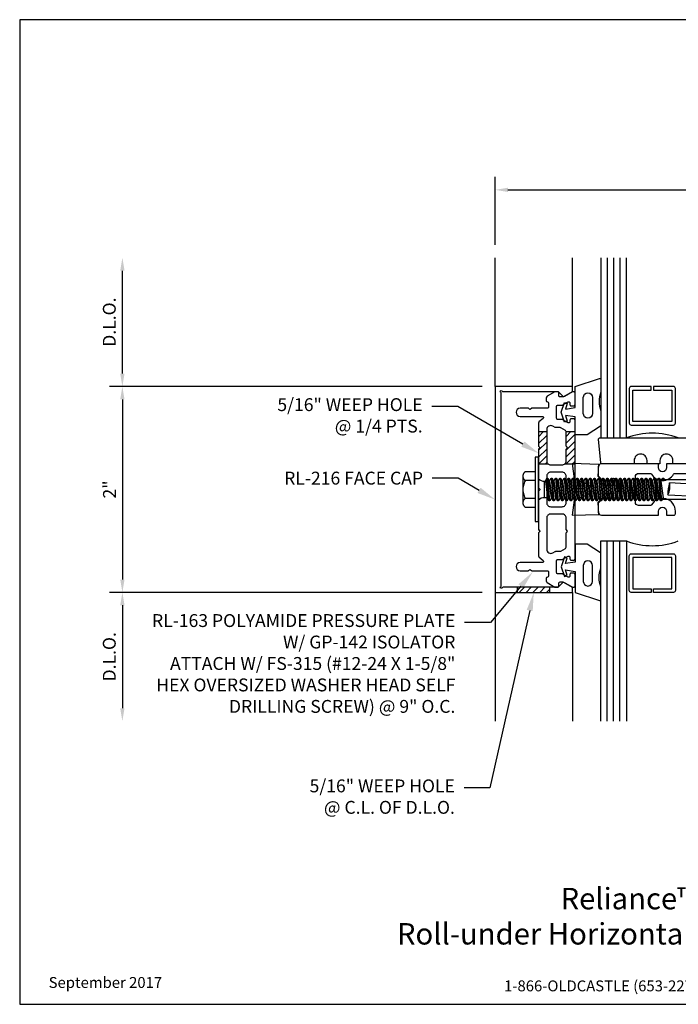
# Model space of a CAD drawing. Units: inches. Extents: x 0.7 to 13.5, y 0 to 9.6.
# Drawn here: x 0.7 to 7.1, y 0 to 9.6 of the extents above; entities that cross this region are included whole.
import ezdxf
from ezdxf import colors
from ezdxf.entities.mleader import LeaderData, LeaderLine
from ezdxf.enums import TextEntityAlignment as Align
from ezdxf.math import Vec2, Vec3

# ---------------------------------------------------------------- set-up
doc = ezdxf.new("R2010")
doc.units = ezdxf.units.IN
doc.header["$MEASUREMENT"] = 0
for name, color, linetype in [('Accessory', 7, 'Continuous'), ('Dimension', 3, 'Continuous'), ('Extrusion', 1, 'Continuous'), ('Fastener', 7, 'Continuous'), ('Gasket', 7, 'Continuous'), ('Glazing', 4, 'Continuous'), ('Machining', 30, 'Continuous'), ('Sightline', 7, 'Continuous'), ('Tag', 7, 'Continuous'), ('Text', 6, 'Continuous'), ('Thermal', 2, 'Continuous')]:
    doc.layers.add(name, color=color, linetype=linetype)
doc.styles.get("Standard").update_dxf_attribs({"font": 'arial.ttf'})
doc.dimstyles.new('FULL', dxfattribs={"dimtxt": 0.125, "dimasz": 0.125, "dimexe": 0.125, "dimexo": 0.125, "dimgap": 0.0625, "dimtad": 1, "dimdec": 4, "dimzin": 3, "dimdsep": 46, "dimlunit": 4, "dimtxsty": 'Standard', "dimcen": 0.125, "dimclrd": 256, "dimclre": 256, "dimclrt": 256, "dimadec": 0, "dimazin": 0, "dimtfac": 1, "dimtdec": 4, "dimtofl": 0, "dimtmove": 0, "dimatfit": 3, "dimfxl": 1, "dimfrac": 2, "dimtolj": 1, "dimtzin": 3, "dimarcsym": 0})
pattern_1 = [(45, (0.34364, 1e-13), (-0.03314563, 0.03314563), [])]

# ---------------------------------------------------------------- blocks, each defined once
blk = doc.blocks.new('Web_Detail_Title_Block')
at = {"layer": 'defpoints'}
blk.add_lwpolyline([(-5.5, 0), (5.5, 0), (5.5, 8.5), (-5.5, 8.5)], close=True, dxfattribs=at)
at = {"layer": 'Tag', "insert": (0, 0.112), "char_height": 0.094, "attachment_point": 8}
blk.add_mtext_dynamic_manual_height_columns('1-866-OLDCASTLE (653-2278) www.obe.com', width=2.879054, gutter_width=0.625, heights=[0.1233], dxfattribs=at)
at = {"layer": 'Tag'}
for tag, p, height in [('SYSTEM_001', (-0.4283, 0.8374), 0.185), ('DET_NAME_NO_001', (-1.067, 0.4835), 0.185), ('DETNO_TITLE_001', (3.872, 0.1308), 0.094)]:
    blk.add_attdef(tag, p, '', height=height, dxfattribs=at)
blk.add_attdef('DATE', text='', height=0.094, dxfattribs=at).set_placement((-5.25, 0.112), align=Align.BOTTOM_LEFT)
blk = doc.blocks.new('*D2')
at = {"layer": 'defpoints', "color": 0, "transparency": 16777216}
for p in [(5.3021, 6), (1.6842, 4), (5.3021, 4)]:
    blk.add_point(p, dxfattribs=at)
at = {"layer": 'Dimension', "lineweight": -2, "transparency": 16777216}
for p, q in [((5.1771, 6), (1.5592, 6)), ((1.6842, 5.875), (1.6842, 4.125)), ((5.1771, 4), (1.5592, 4))]:
    blk.add_line(p, q, dxfattribs=at)
at = {"layer": 'Dimension', "transparency": 16777216}
for points in [[(1.6633, 5.875), (1.705, 5.875), (1.6842, 6)], [(1.6633, 4.125), (1.705, 4.125), (1.6842, 4)]]:
    blk.add_solid(points, dxfattribs=at)
at = {"layer": 'Dimension', "transparency": 16777216, "insert": (1.5589, 5), "char_height": 0.125, "attachment_point": 5, "rotation": 90}
blk.add_mtext('\\A1;2"', dxfattribs=at)
blk = doc.blocks.new('*D3')
at = {"layer": 'defpoints', "color": 0, "transparency": 16777216}
for p in [(1.6842, 7.25), (5.3021, 7.25), (5.3021, 6)]:
    blk.add_point(p, dxfattribs=at)
at = {"layer": 'Dimension', "lineweight": -2, "transparency": 16777216}
for p, q in [((1.6842, 6.125), (1.6842, 7.125)), ((5.1771, 6), (1.5592, 6))]:
    blk.add_line(p, q, dxfattribs=at)
at = {"layer": 'Dimension', "transparency": 16777216}
for points in [[(1.6633, 7.125), (1.705, 7.125), (1.6842, 7.25)], [(1.6633, 6.125), (1.705, 6.125), (1.6842, 6)]]:
    blk.add_solid(points, dxfattribs=at)
at = {"layer": 'Dimension', "transparency": 16777216, "insert": (1.557, 6.625), "char_height": 0.125, "attachment_point": 5, "rotation": 90}
blk.add_mtext('\\A1;D.L.O.', dxfattribs=at)
blk = doc.blocks.new('*D4')
at = {"layer": 'defpoints', "color": 0, "transparency": 16777216}
for p in [(5.3021, 4), (1.6842, 2.75), (5.5591, 2.75)]:
    blk.add_point(p, dxfattribs=at)
at = {"layer": 'Dimension', "lineweight": -2, "transparency": 16777216}
for p, q in [((5.1771, 4), (1.5592, 4)), ((1.6842, 3.875), (1.6842, 2.875))]:
    blk.add_line(p, q, dxfattribs=at)
at = {"layer": 'Dimension', "transparency": 16777216}
for points in [[(1.6633, 3.875), (1.705, 3.875), (1.6842, 4)], [(1.6633, 2.875), (1.705, 2.875), (1.6842, 2.75)]]:
    blk.add_solid(points, dxfattribs=at)
at = {"layer": 'Dimension', "transparency": 16777216, "insert": (1.557, 3.375), "char_height": 0.125, "attachment_point": 5, "rotation": 90}
blk.add_mtext('\\A1;D.L.O.', dxfattribs=at)
blk = doc.blocks.new('*D5')
at = {"layer": 'defpoints', "color": 0, "transparency": 16777216}
for p in [(11.5625, 7.9098), (5.3021, 7.25), (11.5625, 7.25)]:
    blk.add_point(p, dxfattribs=at)
at = {"layer": 'Dimension', "lineweight": -2, "transparency": 16777216}
for p, q in [((5.3021, 7.375), (5.3021, 8.0348)), ((11.5625, 7.375), (11.5625, 8.0348)), ((5.4271, 7.9098), (11.4375, 7.9098))]:
    blk.add_line(p, q, dxfattribs=at)
at = {"layer": 'Dimension', "transparency": 16777216}
for points in [[(5.4271, 7.9306), (5.4271, 7.8889), (5.3021, 7.9098)], [(11.4375, 7.9306), (11.4375, 7.8889), (11.5625, 7.9098)]]:
    blk.add_solid(points, dxfattribs=at)
at = {"layer": 'Dimension', "transparency": 16777216, "insert": (8.4323, 8.0369), "char_height": 0.125, "attachment_point": 5}
blk.add_mtext('\\A1;6 1/4"', dxfattribs=at)
blk = doc.blocks.new('FS315')
at = {"linetype": 'ByBlock', "extrusion": (0, 0, -1)}
for p, q in [((-0.1528, 0.1295), (-0.1528, -0.1295)), ((-0.032, 0.087), (-0.128, 0.087)), ((-0.032, -0.087), (-0.128, -0.087))]:
    blk.add_line(p, q, dxfattribs=at)
at = {"linetype": 'ByBlock'}
for p, q in [((0.0804, 0.1114), (0.1012, -0.1114)), ((0.1102, -0.1114), (0.0894, 0.1114)), ((0.1221, 0.1114), (0.1429, -0.1114)), ((0.1519, -0.1114), (0.1311, 0.1114)), ((0.1637, 0.1114), (0.1846, -0.1114)), ((0.1936, -0.1114), (0.1727, 0.1114)), ((0.2054, 0.1114), (0.2262, -0.1114)), ((0.2352, -0.1114), (0.2144, 0.1114)), ((0.2471, 0.1114), (0.2679, -0.1114)), ((0.2769, -0.1114), (0.2561, 0.1114)), ((0.2887, 0.1114), (0.3096, -0.1114)), ((0.3186, -0.1114), (0.2977, 0.1114)), ((0.3304, 0.1114), (0.3512, -0.1114)), ((0.3602, -0.1114), (0.3394, 0.1114)), ((0.3721, 0.1114), (0.3929, -0.1114)), ((0.4019, -0.1114), (0.3811, 0.1114)), ((0.4137, 0.1114), (0.4346, -0.1114)), ((0.4436, -0.1114), (0.4227, 0.1114)), ((0.4554, 0.1114), (0.4762, -0.1114)), ((0.4852, -0.1114), (0.4644, 0.1114)), ((0.4971, 0.1114), (0.5179, -0.1114)), ((0.5269, -0.1114), (0.5061, 0.1114)), ((0.5387, 0.1114), (0.5596, -0.1114)), ((0.5686, -0.1114), (0.5477, 0.1114)), ((0.5804, 0.1114), (0.6012, -0.1114)), ((0.6102, -0.1114), (0.5894, 0.1114)), ((0.6221, 0.1114), (0.6429, -0.1114)), ((0.6519, -0.1114), (0.6311, 0.1114)), ((0.6637, 0.1114), (0.6846, -0.1114)), ((0.6936, -0.1114), (0.6727, 0.1114)), ((0.7054, 0.1114), (0.7262, -0.1114)), ((0.7352, -0.1114), (0.7144, 0.1114)), ((0.7471, 0.1114), (0.7679, -0.1114)), ((0.7769, -0.1114), (0.7561, 0.1114)), ((0.7887, 0.1114), (0.8096, -0.1114)), ((0.8186, -0.1114), (0.7977, 0.1114)), ((0.8304, 0.1114), (0.8512, -0.1114)), ((0.8602, -0.1114), (0.8394, 0.1114)), ((0.8721, 0.1114), (0.8929, -0.1114)), ((0.9019, -0.1114), (0.8811, 0.1114)), ((0.9137, 0.1114), (0.9346, -0.1114)), ((0.9436, -0.1114), (0.9227, 0.1114)), ((0.9554, 0.1114), (0.9762, -0.1114)), ((0.9852, -0.1114), (0.9644, 0.1114)), ((0.9971, 0.1114), (1.0179, -0.1114)), ((1.0269, -0.1114), (1.0061, 0.1114)), ((1.0387, 0.1114), (1.0596, -0.1114)), ((1.0686, -0.1114), (1.0477, 0.1114)), ((1.0804, 0.1114), (1.1012, -0.1114)), ((1.1102, -0.1114), (1.0894, 0.1114)), ((1.1221, 0.1114), (1.1429, -0.1114)), ((1.1311, 0.1114), (1.1519, -0.1114)), ((1.1637, 0.1114), (1.1846, -0.1114)), ((1.1727, 0.1114), (1.1936, -0.1114)), ((1.1979, 0.095), (1.2054, 0.1114)), ((1.2054, 0.1114), (1.2144, 0.1114)), ((1.2144, 0.1114), (1.2219, 0.095)), ((0.0558, 0.0796), (0.0558, -0.0796)), ((0.0658, 0.0796), (0.0866, -0.0796)), ((0.1248, -0.0796), (0.104, 0.0796)), ((0.1075, 0.0796), (0.1283, -0.0796)), ((0.1665, -0.0796), (0.1457, 0.0796)), ((0.1491, 0.0796), (0.17, -0.0796)), ((0.2082, -0.0796), (0.1873, 0.0796)), ((0.1908, 0.0796), (0.2116, -0.0796)), ((0.2498, -0.0796), (0.229, 0.0796)), ((0.2325, 0.0796), (0.2533, -0.0796)), ((0.2915, -0.0796), (0.2707, 0.0796)), ((0.2741, 0.0796), (0.295, -0.0796)), ((0.3332, -0.0796), (0.3123, 0.0796)), ((0.3158, 0.0796), (0.3366, -0.0796)), ((0.3748, -0.0796), (0.354, 0.0796)), ((0.3575, 0.0796), (0.3783, -0.0796)), ((0.4165, -0.0796), (0.3957, 0.0796)), ((0.3991, 0.0796), (0.42, -0.0796)), ((0.4582, -0.0796), (0.4373, 0.0796)), ((0.4408, 0.0796), (0.4616, -0.0796)), ((0.4998, -0.0796), (0.479, 0.0796)), ((0.4825, 0.0796), (0.5033, -0.0796)), ((0.5415, -0.0796), (0.5207, 0.0796)), ((0.5241, 0.0796), (0.545, -0.0796)), ((0.5832, -0.0796), (0.5623, 0.0796)), ((0.5658, 0.0796), (0.5866, -0.0796)), ((0.6248, -0.0796), (0.604, 0.0796)), ((0.6075, 0.0796), (0.6283, -0.0796)), ((0.6665, -0.0796), (0.6457, 0.0796)), ((0.6491, 0.0796), (0.67, -0.0796)), ((0.7082, -0.0796), (0.6873, 0.0796)), ((0.6908, 0.0796), (0.7116, -0.0796)), ((0.7498, -0.0796), (0.729, 0.0796)), ((0.7325, 0.0796), (0.7533, -0.0796)), ((0.7915, -0.0796), (0.7707, 0.0796)), ((0.7741, 0.0796), (0.795, -0.0796)), ((0.8332, -0.0796), (0.8123, 0.0796)), ((0.8158, 0.0796), (0.8366, -0.0796)), ((0.8748, -0.0796), (0.854, 0.0796)), ((0.8575, 0.0796), (0.8783, -0.0796)), ((0.9165, -0.0796), (0.8957, 0.0796)), ((0.8991, 0.0796), (0.92, -0.0796)), ((0.9582, -0.0796), (0.9373, 0.0796)), ((0.9408, 0.0796), (0.9616, -0.0796)), ((0.9998, -0.0796), (0.979, 0.0796)), ((0.9825, 0.0796), (1.0033, -0.0796)), ((1.0415, -0.0796), (1.0207, 0.0796)), ((1.0241, 0.0796), (1.045, -0.0796)), ((1.0832, -0.0796), (1.0623, 0.0796)), ((1.0658, 0.0796), (1.0866, -0.0796)), ((1.1248, -0.0796), (1.104, 0.0796)), ((1.1075, 0.0796), (1.1283, -0.0796)), ((1.1665, -0.0796), (1.1457, 0.0796)), ((1.1491, 0.0796), (1.17, -0.0796))]:
    blk.add_line(p, q, dxfattribs=at)
at = {"linetype": 'ByBlock', "extrusion": (0, 0, -1)}
blk.add_lwpolyline([(0, -0.3125), (0, 0.3125), (0.032, 0.3125), (0.032, -0.3125)], close=True, dxfattribs=at)
at = {"linetype": 'ByBlock'}
for points in [[(0, 0.1029, 0.20401), (0.0558, 0.0796), (0.0658, 0.0796), (0.0804, 0.1114), (0.0894, 0.1114), (0.104, 0.0796), (0.1075, 0.0796), (0.1221, 0.1114), (0.1311, 0.1114), (0.1457, 0.0796), (0.1491, 0.0796), (0.1637, 0.1114), (0.1727, 0.1114), (0.1873, 0.0796), (0.1908, 0.0796), (0.2054, 0.1114), (0.2144, 0.1114), (0.229, 0.0796), (0.2325, 0.0796), (0.2471, 0.1114), (0.2561, 0.1114), (0.2707, 0.0796), (0.2741, 0.0796), (0.2887, 0.1114), (0.2977, 0.1114), (0.3123, 0.0796), (0.3158, 0.0796), (0.3304, 0.1114), (0.3394, 0.1114), (0.354, 0.0796), (0.3575, 0.0796), (0.3721, 0.1114), (0.3811, 0.1114), (0.3957, 0.0796), (0.3991, 0.0796), (0.4137, 0.1114), (0.4227, 0.1114), (0.4373, 0.0796), (0.4408, 0.0796), (0.4554, 0.1114), (0.4644, 0.1114), (0.479, 0.0796), (0.4825, 0.0796), (0.4971, 0.1114), (0.5061, 0.1114), (0.5207, 0.0796), (0.5241, 0.0796), (0.5387, 0.1114), (0.5477, 0.1114), (0.5623, 0.0796), (0.5658, 0.0796), (0.5804, 0.1114), (0.5894, 0.1114), (0.604, 0.0796), (0.6075, 0.0796), (0.6221, 0.1114), (0.6311, 0.1114), (0.6457, 0.0796), (0.6491, 0.0796), (0.6637, 0.1114), (0.6727, 0.1114), (0.6873, 0.0796), (0.6908, 0.0796), (0.7054, 0.1114), (0.7144, 0.1114), (0.729, 0.0796), (0.7325, 0.0796), (0.7471, 0.1114), (0.7561, 0.1114), (0.7707, 0.0796), (0.7741, 0.0796), (0.7887, 0.1114), (0.7977, 0.1114), (0.8123, 0.0796), (0.8158, 0.0796), (0.8304, 0.1114), (0.8394, 0.1114), (0.854, 0.0796), (0.8575, 0.0796), (0.8721, 0.1114), (0.8811, 0.1114), (0.8957, 0.0796), (0.8991, 0.0796), (0.9137, 0.1114), (0.9227, 0.1114), (0.9373, 0.0796), (0.9408, 0.0796), (0.9554, 0.1114), (0.9644, 0.1114), (0.979, 0.0796), (0.9825, 0.0796), (0.9971, 0.1114), (1.0061, 0.1114), (1.0207, 0.0796), (1.0241, 0.0796), (1.0387, 0.1114), (1.0477, 0.1114), (1.0623, 0.0796), (1.0658, 0.0796), (1.0804, 0.1114), (1.0894, 0.1114), (1.104, 0.0796), (1.1075, 0.0796), (1.1221, 0.1114), (1.1311, 0.1114), (1.1457, 0.0796), (1.1491, 0.0796), (1.1637, 0.1114), (1.1727, 0.1114), (1.1873, 0.0796), (1.2082, -0.0796), (1.1936, -0.1114), (1.1846, -0.1114), (1.17, -0.0796), (1.1665, -0.0796), (1.1519, -0.1114), (1.1429, -0.1114), (1.1283, -0.0796), (1.1248, -0.0796), (1.1102, -0.1114), (1.1012, -0.1114), (1.0866, -0.0796), (1.0832, -0.0796), (1.0686, -0.1114), (1.0596, -0.1114), (1.045, -0.0796), (1.0415, -0.0796), (1.0269, -0.1114), (1.0179, -0.1114), (1.0033, -0.0796), (0.9998, -0.0796), (0.9852, -0.1114), (0.9762, -0.1114), (0.9616, -0.0796), (0.9582, -0.0796), (0.9436, -0.1114), (0.9346, -0.1114), (0.92, -0.0796), (0.9165, -0.0796), (0.9019, -0.1114), (0.8929, -0.1114), (0.8783, -0.0796), (0.8748, -0.0796), (0.8602, -0.1114), (0.8512, -0.1114), (0.8366, -0.0796), (0.8332, -0.0796), (0.8186, -0.1114), (0.8096, -0.1114), (0.795, -0.0796), (0.7915, -0.0796), (0.7769, -0.1114), (0.7679, -0.1114), (0.7533, -0.0796), (0.7498, -0.0796), (0.7352, -0.1114), (0.7262, -0.1114), (0.7116, -0.0796), (0.7082, -0.0796), (0.6936, -0.1114), (0.6846, -0.1114), (0.67, -0.0796), (0.6665, -0.0796), (0.6519, -0.1114), (0.6429, -0.1114), (0.6283, -0.0796), (0.6248, -0.0796), (0.6102, -0.1114), (0.6012, -0.1114), (0.5866, -0.0796), (0.5832, -0.0796), (0.5686, -0.1114), (0.5596, -0.1114), (0.545, -0.0796), (0.5415, -0.0796), (0.5269, -0.1114), (0.5179, -0.1114), (0.5033, -0.0796), (0.4998, -0.0796), (0.4852, -0.1114), (0.4762, -0.1114), (0.4616, -0.0796), (0.4582, -0.0796), (0.4436, -0.1114), (0.4346, -0.1114), (0.42, -0.0796), (0.4165, -0.0796), (0.4019, -0.1114), (0.3929, -0.1114), (0.3783, -0.0796), (0.3748, -0.0796), (0.3602, -0.1114), (0.3512, -0.1114), (0.3366, -0.0796), (0.3332, -0.0796), (0.3186, -0.1114), (0.3096, -0.1114), (0.295, -0.0796), (0.2915, -0.0796), (0.2769, -0.1114), (0.2679, -0.1114), (0.2533, -0.0796), (0.2498, -0.0796), (0.2352, -0.1114), (0.2262, -0.1114), (0.2116, -0.0796), (0.2082, -0.0796), (0.1936, -0.1114), (0.1846, -0.1114), (0.17, -0.0796), (0.1665, -0.0796), (0.1519, -0.1114), (0.1429, -0.1114), (0.1283, -0.0796), (0.1248, -0.0796), (0.1102, -0.1114), (0.1012, -0.1114), (0.0866, -0.0796), (0.0558, -0.0796, 0.20401), (0, -0.1029)], [(1.5407, 0.0497), (1.2713, 0.0635, 0.085852), (1.2534, -0.0509), (1.5229, -0.0647)]]:
    blk.add_lwpolyline(points, format="xyb", dxfattribs=at)
blk.add_lwpolyline([(1.2011, -0.095), (1.4867, -0.095), (1.6, 0), (1.4867, 0.095), (1.1803, 0.095)], dxfattribs=at)
blk.add_arc((1.1262, 0.0275), 0.1494, 328.34652, 13.95031, dxfattribs=at)
blk.add_rational_spline([(-0.032, 0.172), (-0.08, 0.172), (-0.128, 0.172), (-0.1528, 0.158), (-0.1528, 0.1295), (-0.1528, 0.101), (-0.128, 0.087), (-0.18, 0), (-0.128, -0.087), (-0.1528, -0.101), (-0.1528, -0.1295), (-0.1528, -0.158), (-0.128, -0.172), (-0.08, -0.172), (-0.032, -0.172)], [1, 1, 1, 0.863631768004, 1, 0.863631768004, 1, 0.85849089442, 1, 0.863631768004, 1, 0.863631768004, 1, 1, 1], degree=2, knots=[0, 0, 0, 1, 1, 2.056733, 2.056733, 3.113466, 3.113466, 4.190419, 4.190419, 5.247152, 5.247152, 6.303884, 6.303884, 7.303884, 7.303884, 7.303884], dxfattribs=at)

msp = doc.modelspace()

# ---------------------------------------------------------------- hatches: boundary and pattern name
at = {"layer": 'Machining'}
h = msp.add_hatch(dxfattribs=at)
h.set_pattern_fill('ANSI31', color=256, scale=0.375)
h.set_pattern_definition(pattern_1)
h.paths.add_polyline_path([(5.80255, 5.56225), (5.72381, 5.56225), (5.72381, 5.42433, 0.1989124), (5.72612, 5.41876), (5.73331, 5.41157, -0.4142136), (5.73331, 5.40043), (5.72612, 5.39324, 0.1989124), (5.72381, 5.38767), (5.72381, 5.24975), (5.81405, 5.24975, -0.1986344), (5.80255, 5.27756)])
h.paths.add_polyline_path([(6.07814, 5.56225), (5.99153, 5.56225), (5.99153, 5.42433, 0.1989124), (5.99383, 5.41876), (6.00103, 5.41157, -0.4142136), (6.00103, 5.40043), (5.99383, 5.39324, 0.1989124), (5.99153, 5.38767), (5.99153, 5.27756, -0.1986344), (5.98003, 5.24975), (6.05163, 5.24975), (6.05152, 5.25067), (6.07814, 5.24992)])
h = msp.add_hatch(dxfattribs=at)
h.set_pattern_fill('ANSI31', color=256, scale=0.375)
h.set_pattern_definition(pattern_1)
h.paths.add_polyline_path([(5.83339, 4.05), (5.52089, 4.05), (5.52089, 4), (5.83339, 4)])

# ---------------------------------------------------------------- linework, layer by layer
at = {"layer": 'Accessory', "linetype": 'ByBlock'}
msp.add_lwpolyline([(7.56264, 5.469, -1), (7.56264, 5.438), (7.46414, 5.438, 0.4142136), (7.40214, 5.376), (7.40214, 5.25), (7.02714, 5.25), (7.02714, 5.2815, 0.4142136), (6.96464, 5.344), (6.96464, 5.344, 0.4142136), (6.90214, 5.2815), (6.90214, 5.25), (6.77714, 5.25), (6.77714, 5.2815, 0.4142136), (6.71464, 5.344), (6.71464, 5.344, 0.4142136), (6.65214, 5.2815), (6.65214, 5.25), (6.33889, 5.25, -0.383864), (6.32894, 5.25895), (6.30477, 5.48895, -0.4452287), (6.31471, 5.5), (7.40214, 5.5), (7.40214, 5.469)], format="xyb", close=True, dxfattribs=at)
at = {"layer": 'Extrusion', "linetype": 'ByBlock'}
msp.add_lwpolyline([(5.3708, 4.045, -1.3032254), (5.35714, 4.05866, 0.2679492), (5.36214, 4.06732), (5.36214, 5.93268, 0.2679492), (5.35714, 5.94134, -1.3032254), (5.3708, 5.955, 0.2679492), (5.37946, 5.95), (5.91414, 5.95), (5.95702, 5.90796, 0.336145), (5.975, 5.90566), (6.05214, 5.95), (6.05214, 6), (5.30214, 6), (5.30214, 4), (6.05214, 4), (6.05214, 4.05), (5.9751, 4.09428, 0.3389022), (5.95702, 4.09188), (5.91514, 4.05), (5.37946, 4.05, 0.2679492)], format="xyb", close=True, dxfattribs=at)
msp.add_lwpolyline([(7.54714, 5.25), (6.96714, 5.25), (6.96714, 5.212, -1), (6.88714, 5.212), (6.88714, 5.25), (6.33314, 5.25, 0.4142136), (6.30214, 5.219), (6.30214, 5.13158), (6.34914, 5.08458), (6.51356, 5.08458), (6.51356, 4.91542), (6.34914, 4.91542), (6.30214, 4.86842), (6.30214, 4.781, 0.4142136), (6.33314, 4.75), (6.88714, 4.75), (6.88714, 4.788, -1), (6.96714, 4.788), (6.96714, 4.75), (7.03714, 4.75, 0.4142136), (7.05214, 4.765), (7.05214, 4.788, 0.7640483), (6.81941, 4.85139, -0.2657351), (6.80648, 4.844), (6.69456, 4.844, -0.4142136), (6.66356, 4.875), (6.66356, 5.125, -0.4142136), (6.69456, 5.156), (6.80648, 5.156, -0.2657351), (6.81941, 5.14861, 0.5718516), (7.03487, 5.14861, -0.2657351), (7.0478, 5.156), (7.54714, 5.156, -0.4142136)], format="xyb", dxfattribs=at)
at = {"layer": 'Gasket', "linetype": 'ByBlock'}
for points in [[(6.3275, 5.94641, 0.1812957), (6.3275, 5.76317, -0.089915), (6.32814, 5.75965), (6.32814, 5.62254, -0.2538372), (6.32359, 5.61416), (6.19414, 5.53), (6.07814, 5.53), (6.07814, 5.705), (5.98443, 5.72), (6.00254, 5.66427), (5.97401, 5.655), (5.94314, 5.75), (5.97401, 5.845), (6.00254, 5.83573), (5.98443, 5.78), (6.07814, 5.795), (6.07814, 6), (6.31499, 6.07853, -0.5114088), (6.32814, 6.06903), (6.32814, 5.94993, -0.089915)], [(6.24814, 5.73831, -1), (6.15814, 5.73831), (6.15814, 5.8926, -1), (6.24814, 5.8926)], [(6.3275, 4.05359, -0.1812957), (6.3275, 4.23683, 0.089915), (6.32814, 4.24035), (6.32814, 4.37746, 0.2538372), (6.32359, 4.38584), (6.19414, 4.47), (6.07814, 4.47), (6.07814, 4.295), (5.98443, 4.28), (6.00254, 4.33573), (5.97401, 4.345), (5.94314, 4.25), (5.97401, 4.155), (6.00254, 4.16427), (5.98443, 4.22), (6.07814, 4.205), (6.07814, 4), (6.31499, 3.92147, 0.5114088), (6.32814, 3.93097), (6.32814, 4.05007, 0.089915)], [(6.24814, 4.26169, 1), (6.15814, 4.26169), (6.15814, 4.1074, 1), (6.24814, 4.1074)]]:
    msp.add_lwpolyline(points, format="xyb", close=True, dxfattribs=at)
at = {"layer": 'Glazing', "linetype": 'ByBlock', "ltscale": 0.75}
for p, q in [((6.39014, 7.25), (6.39014, 5.5)), ((6.45214, 7.25), (6.45214, 5.5)), ((6.51414, 7.25), (6.51414, 5.5)), ((6.39014, 2.75), (6.39014, 4.5)), ((6.45214, 2.75), (6.45214, 4.5)), ((6.51414, 2.75), (6.51414, 4.5))]:
    msp.add_line(p, q, dxfattribs=at)
for points in [[(6.32814, 7.25), (6.32814, 5.5), (6.57614, 5.5), (6.57614, 7.25)], [(6.32814, 2.75), (6.32814, 4.5), (6.57614, 4.5), (6.57614, 2.75)]]:
    msp.add_lwpolyline(points, dxfattribs=at)
at = {"layer": 'Glazing', "linetype": 'ByBlock'}
for points in [[(7.03214, 6), (6.83814, 6), (6.83814, 5.964), (7.01614, 5.964), (7.01614, 5.661), (6.64014, 5.661), (6.64014, 5.964), (6.81814, 5.964), (6.81814, 6), (6.62414, 6, 0.4142136), (6.60414, 5.98), (6.60414, 5.645, 0.4142136), (6.62414, 5.625), (7.03214, 5.625, 0.4142136), (7.05214, 5.645), (7.05214, 5.98, 0.4142136)], [(7.03214, 4), (6.83814, 4), (6.83814, 4.036), (7.01614, 4.036), (7.01614, 4.339), (6.64014, 4.339), (6.64014, 4.036), (6.81814, 4.036), (6.81814, 4), (6.62414, 4, -0.4142136), (6.60414, 4.02), (6.60414, 4.355, -0.4142136), (6.62414, 4.375), (7.03214, 4.375, -0.4142136), (7.05214, 4.355), (7.05214, 4.02, -0.4142136)]]:
    msp.add_lwpolyline(points, format="xyb", close=True, dxfattribs=at)
for centre, start, end in [((6.82814, 4.83513), 69.24208, 110.75792), ((6.82814, 5.16487), 249.24208, 290.75792)]:
    msp.add_arc(centre, 0.71102, start, end, dxfattribs=at)
at = {"layer": 'Machining'}
for p, q in [((5.72381, 5.56225), (5.80255, 5.56225)), ((5.99151, 5.56225), (6.07814, 5.56225)), ((5.72381, 5.24975), (5.81405, 5.24975)), ((5.98003, 5.24975), (6.07814, 5.24975)), ((5.52089, 4), (5.52089, 4.05)), ((5.83339, 4), (5.83339, 4.05))]:
    msp.add_line(p, q, dxfattribs=at)
at = {"layer": 'Sightline'}
for p, q in [((5.30214, 6), (5.30214, 7.25)), ((6.05214, 6), (6.05214, 7.25)), ((5.30214, 4), (5.30214, 2.75)), ((6.05214, 4), (6.05214, 2.75))]:
    msp.add_line(p, q, dxfattribs=at)
at = {"layer": 'Thermal', "linetype": 'ByBlock'}
for points in [[(6.05546, 5.9498, 0.1316525), (6.04955, 5.94822), (5.96567, 5.89979, -0.1316525), (5.95976, 5.89821), (5.9325, 5.89821, -0.4142136), (5.92069, 5.91002), (5.92069, 5.93799, 0.4142136), (5.90888, 5.9498), (5.8892, 5.9498, 0.1316525), (5.88329, 5.94822), (5.80851, 5.90504, 0.2679492), (5.79866, 5.888), (5.79866, 5.86393, 0.3920624), (5.80957, 5.85215, -0.3920624), (5.82048, 5.84038), (5.82048, 5.80063, -0.4142136), (5.80867, 5.78882), (5.65979, 5.78882, 0.1989124), (5.65422, 5.78651), (5.64697, 5.77926, -0.4015987), (5.63608, 5.77926), (5.62883, 5.78651, 0.1989124), (5.62326, 5.78882), (5.54453, 5.78882, 1), (5.54453, 5.71008), (5.7604, 5.71008, -0.700419), (5.76798, 5.68921), (5.72803, 5.65573, 0.2218435), (5.72381, 5.64668), (5.72381, 5.42433, 0.1989124), (5.72612, 5.41876), (5.73331, 5.41157, -0.4142136), (5.73331, 5.40043), (5.72612, 5.39324, 0.1989124), (5.72381, 5.38767), (5.72381, 5.01833, 0.1989124), (5.72612, 5.01276), (5.73331, 5.00557, -0.4142136), (5.73331, 4.99443), (5.72612, 4.98724, 0.1989124), (5.72381, 4.98167), (5.72381, 4.61233, 0.1989124), (5.72612, 4.60676), (5.73331, 4.59957, -0.4142136), (5.73331, 4.58843), (5.72612, 4.58124, 0.1989124), (5.72381, 4.57567), (5.72381, 4.35332, 0.2218435), (5.72803, 4.34427), (5.76798, 4.31079, -0.700419), (5.7604, 4.28992), (5.54453, 4.28992, 1), (5.54453, 4.21118), (5.62326, 4.21118, 0.1989124), (5.62883, 4.21349), (5.63608, 4.22074, -0.4015987), (5.64697, 4.22074), (5.65422, 4.21349, 0.1989124), (5.65979, 4.21118), (5.80867, 4.21118, -0.4142136), (5.82048, 4.19937), (5.82048, 4.15962, -0.3920624), (5.80957, 4.14785, 0.3920624), (5.79866, 4.13607), (5.79866, 4.112, 0.2679492), (5.80851, 4.09496), (5.88329, 4.05178, 0.1316525), (5.8892, 4.0502), (5.90888, 4.0502, 0.4142136), (5.92069, 4.06201), (5.92069, 4.08998, -0.4142136), (5.9325, 4.10179), (5.95976, 4.10179, -0.1316525), (5.96567, 4.10021), (6.04955, 4.05178, 0.1316525), (6.05546, 4.0502), (6.06633, 4.0502, 0.4142136), (6.07814, 4.06201), (6.07814, 4.17182, 0.4142136), (6.06239, 4.18757), (6.03995, 4.18757, 0.4142136), (6.02814, 4.17575), (6.02814, 4.15985, -0.5773503), (6.01042, 4.14963), (5.95964, 4.17895, 0.1316525), (5.95373, 4.18053), (5.91077, 4.18053, -0.4142136), (5.89896, 4.19234), (5.89896, 4.30877, -0.4142136), (5.91077, 4.32058), (5.95373, 4.32058, 0.1316525), (5.95964, 4.32216), (6.01042, 4.35148, -0.5773503), (6.02814, 4.34125), (6.02814, 4.32535, 0.4142136), (6.03995, 4.31354), (6.06239, 4.31354, 0.4142136), (6.07814, 4.32929), (6.07814, 5.67071, 0.4142136), (6.06239, 5.68646), (6.03995, 5.68646, 0.4142136), (6.02814, 5.67465), (6.02814, 5.65875, -0.5773503), (6.01042, 5.64852), (5.95964, 5.67784, 0.1316525), (5.95373, 5.67942), (5.91077, 5.67942, -0.4142136), (5.89896, 5.69123), (5.89896, 5.80766, -0.4142136), (5.91077, 5.81947), (5.95373, 5.81947, 0.1316525), (5.95964, 5.82105), (6.01042, 5.85037, -0.5773503), (6.02814, 5.84015), (6.02814, 5.82425, 0.4142136), (6.03995, 5.81243), (6.06239, 5.81243, 0.4142136), (6.07814, 5.82818), (6.07814, 5.93799, 0.4142136), (6.06633, 5.9498)], [(6.00103, 5.40043, 0.4142136), (6.00103, 5.41157), (5.99383, 5.41876, -0.1989124), (5.99153, 5.42433), (5.99153, 5.56169, 0.2679492), (5.98562, 5.57192), (5.93854, 5.5991, 0.1316525), (5.93263, 5.60068), (5.88967, 5.60068, -0.1316525), (5.88377, 5.60226), (5.86161, 5.61506, 0.5773503), (5.80255, 5.58096), (5.80255, 5.27756, 0.4142136), (5.84192, 5.23819), (5.95216, 5.23819, 0.4142136), (5.99153, 5.27756), (5.99153, 5.38767, -0.1989124), (5.99383, 5.39324)], [(6.00103, 4.99443, 0.4142136), (6.00103, 5.00557), (5.99383, 5.01276, -0.1989124), (5.99153, 5.01833), (5.99153, 5.12795, 0.4142136), (5.95216, 5.16732), (5.84192, 5.16732, 0.4142136), (5.80255, 5.12795), (5.80255, 4.87205, 0.4142136), (5.84192, 4.83268), (5.95216, 4.83268, 0.4142136), (5.99153, 4.87205), (5.99153, 4.98167, -0.1989124), (5.99383, 4.98724)], [(6.34947, 5.05522), (6.34947, 5.07751), (6.30214, 5.12483), (6.30905, 5.24345), (6.05152, 5.25067), (6.06845, 5.10306), (6.20206, 5.05121, -0.684575), (6.20206, 4.94866), (6.06845, 4.89681), (6.05152, 4.74921), (6.30905, 4.75643), (6.30213, 4.87516), (6.34947, 4.92249), (6.34947, 4.94478, -0.4142136), (6.36447, 4.95978), (6.4527, 4.95978), (6.4428, 4.91209, 0.9611925), (6.47209, 4.90572), (6.49873, 5), (6.47209, 5.09428, 0.9611925), (6.4428, 5.08791), (6.4527, 5.04022), (6.36447, 5.04022, -0.4142136)], [(6.00103, 4.58843, 0.4142136), (6.00103, 4.59957), (5.99383, 4.60676, -0.1989124), (5.99153, 4.61233), (5.99153, 4.72244, 0.4142136), (5.95216, 4.76181), (5.84192, 4.76181, 0.4142136), (5.80255, 4.72244), (5.80255, 4.41904, 0.5773503), (5.86161, 4.38494), (5.88377, 4.39774, -0.1316525), (5.88967, 4.39932), (5.93263, 4.39932, 0.1316525), (5.93854, 4.4009), (5.98562, 4.42808, 0.2679492), (5.99153, 4.43831), (5.99153, 4.57567, -0.1989124), (5.99383, 4.58124)]]:
    msp.add_lwpolyline(points, format="xyb", close=True, dxfattribs=at)

# ---------------------------------------------------------------- block references
ref = msp.add_blockref('Web_Detail_Title_Block', (6.875, 0), dxfattribs=dict(xscale=1.125, yscale=1.125, zscale=1.125))
ref.add_attrib('SYSTEM_001', '%%UReliance™-LT', (5.93737, 0.92256), dxfattribs={"layer": 'Tag', "height": 0.208125})
ref.add_attrib('DET_NAME_NO_001', '%%URoll-under Horizontal at Vision - H5059', (4.34889, 0.58076), dxfattribs={"layer": 'Tag', "height": 0.208125})
ref.add_attrib('DATE', 'September 2017', dxfattribs={"layer": 'Tag', "height": 0.10575}).set_placement((0.96875, 0.126), align=Align.BOTTOM_LEFT)
at = {"layer": 'Fastener'}
msp.add_blockref('FS315', (5.72381, 5), dxfattribs=at)

# ---------------------------------------------------------------- dimensions: what is measured, and where the dimension line sits
at = {"layer": 'Dimension'}
dim = msp.add_linear_dim(base=(11.5625, 7.90976), p1=(5.30214, 7.25), p2=(11.5625, 7.25), dimstyle='FULL', dxfattribs=at)
dim.commit()
dim.dimension.update_dxf_attribs({"geometry": '*D5', "text_midpoint": (8.43232, 8.03689)})
for base, p1, p2, picture, middle in [((1.68417, 7.25), (5.30214, 6), (5.30214, 7.25), '*D3', (1.557, 6.625)), ((1.68417, 2.75), (5.30214, 4), (5.55914, 2.75), '*D4', (1.557, 3.375))]:
    dim = msp.add_linear_dim(base=base, p1=p1, p2=p2, angle=90, text='D.L.O.', dimstyle='FULL', override={"dimse2": 1}, dxfattribs=at)
    dim.commit()
    dim.dimension.update_dxf_attribs({"geometry": picture, "text_midpoint": middle})
dim = msp.add_linear_dim(base=(1.68417, 4), p1=(5.30214, 6), p2=(5.30214, 4), angle=90, dimstyle='FULL', dxfattribs=at)
dim.commit()
dim.dimension.update_dxf_attribs({"geometry": '*D2', "text_midpoint": (1.55892, 5)})

# ---------------------------------------------------------------- leaders
at = {"layer": 'Text'}
ml = msp.add_multileader_mtext('Standard', dxfattribs=at)
ml.set_content('5/16" WEEP HOLE\\P{\\C7;@ 1/4 PTS.}', color=256)
ml.set_leader_properties()
ml.build(insert=Vec2(0, 0))
ml.multileader.update_dxf_attribs({"dogleg_length": 0.25, "arrow_head_size": 0.18})
ctx = ml.context
ctx.base_point, ctx.char_height, ctx.arrow_head_size, ctx.landing_gap_size, ctx.plane_origin = Vec3(3.03677, 5.80563), 0.125, 0.18, 0.09, Vec3(5.72714, 5.35049)
ctx.text_align_type = 2
notes = []
notes.append((ctx, [(0, (1, 1, 0), (4.9388, 5.80563), (-1, 0), 0.25, [(0, [(5.72714, 5.35049)], 0, [])])]))
ctx.mtext.insert, ctx.mtext.alignment, ctx.mtext.flow_direction = Vec3(4.5988, 5.88651), 3, 5
ml = msp.add_multileader_mtext('Standard', dxfattribs=at)
ml.set_content('RL-216 FACE CAP', color=256)
ml.set_leader_properties()
ml.build(insert=Vec2(0, 0))
ml.multileader.update_dxf_attribs({"dogleg_length": 0.25, "arrow_head_size": 0.18})
ctx = ml.context
ctx.base_point, ctx.char_height, ctx.arrow_head_size, ctx.landing_gap_size, ctx.plane_origin = Vec3(3.03921, 5.10912), 0.125, 0.18, 0.09, Vec3(5.30214, 4.90144)
ctx.text_align_type = 2
notes.append((ctx, [(0, (1, 1, 0), (4.94244, 5.10912), (-1, 0), 0.25, [(0, [(5.30214, 4.90144)], 0, [])])]))
ctx.mtext.insert, ctx.mtext.alignment, ctx.mtext.flow_direction = Vec3(4.60244, 5.17268), 3, 5
ml = msp.add_multileader_mtext('Standard', dxfattribs=at)
ml.set_content('RL-163 POLYAMIDE PRESSURE PLATE W/ GP-142 ISOLATOR\\P{\\C7;ATTACH W/ FS-315 (#12-24 X 1-5/8" HEX OVERSIZED WASHER HEAD SELF DRILLING SCREW) @ 9" O.C.}', color=256)
ml.set_leader_properties()
ml.build(insert=Vec2(0, 0))
ml.multileader.update_dxf_attribs({"dogleg_length": 0.25, "arrow_head_size": 0.18})
ctx = ml.context
ctx.base_point, ctx.char_height, ctx.arrow_head_size, ctx.landing_gap_size, ctx.plane_origin = Vec3(1.92912, 3.70842), 0.125, 0.18, 0.09, Vec3(5.67792, 4.45511)
ctx.text_align_type = 2
notes.append((ctx, [(0, (1, 1, 0), (5.25637, 3.70842), (-1, 0), 0.25, [(0, [(5.66714, 4.1985)], 0, [])])]))
ctx.mtext.insert, ctx.mtext.width, ctx.mtext.alignment, ctx.mtext.flow_direction = Vec3(4.91637, 3.78929), 2.954526, 3, 5
ml = msp.add_multileader_mtext('Standard', dxfattribs=at)
ml.set_content('5/16" WEEP HOLE \\P{\\C7;@ C.L. OF D.L.O.}', color=256)
ml.set_leader_properties()
ml.build(insert=Vec2(0, 0))
ml.multileader.update_dxf_attribs({"dogleg_length": 0.25, "arrow_head_size": 0.18})
ctx = ml.context
ctx.base_point, ctx.char_height, ctx.arrow_head_size, ctx.landing_gap_size, ctx.plane_origin = Vec3(3.34967, 2.1029), 0.125, 0.18, 0.09, Vec3(5.84969, 4)
ctx.text_align_type = 2
notes.append((ctx, [(0, (1, 1, 0), (5.2517, 2.1029), (-1, 0), 0.25, [(0, [(5.67729, 4)], 0, [])])]))
ctx.mtext.insert, ctx.mtext.alignment, ctx.mtext.flow_direction = Vec3(4.9117, 2.18377), 3, 5
for ctx, leaders in notes:
    for number, flags, end, landing, length, lines in leaders:
        leader = LeaderData()
        leader.index, (leader.has_last_leader_line, leader.has_dogleg_vector, leader.attachment_direction) = number, flags
        leader.last_leader_point, leader.dogleg_vector, leader.dogleg_length = Vec3(end), Vec3(landing), length
        for number, points, colour, breaks in lines:
            line = LeaderLine()
            line.index, line.vertices, line.color, line.breaks = number, Vec3.list(points), colors.encode_raw_color(colour), breaks
            leader.lines.append(line)
        ctx.leaders.append(leader)

doc.saveas('drawing.dxf')
